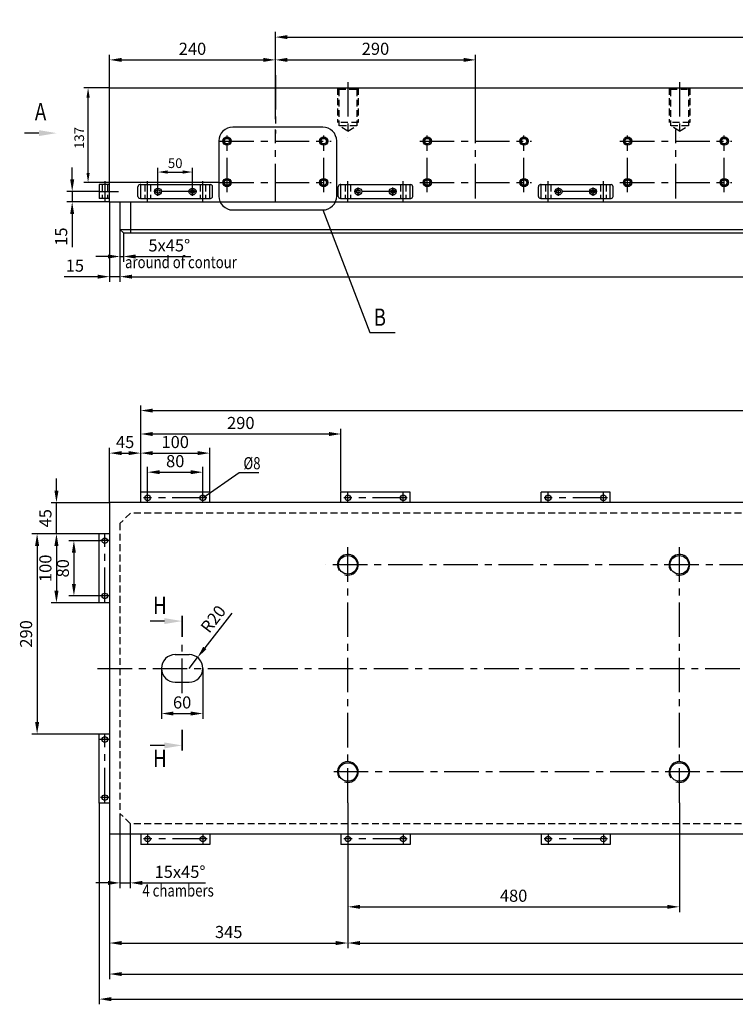
# Model space of a CAD drawing. Units: millimetres. Extents: x 503 to 4488, y 1340 to 3783.
# Drawn here: x 503 to 1540, y 2347 to 3773 of the extents above; entities that cross this region are included whole.
import ezdxf

# ---------------------------------------------------------------- set-up
doc = ezdxf.new("R2010")
doc.units = ezdxf.units.MM
doc.header["$LTSCALE"] = 40
doc.header["$PDMODE"] = 35
doc.linetypes.add('CENTER', pattern=[2, 1.25, -0.25, 0.25, -0.25])
doc.linetypes.add('HIDDEN', pattern=[0.375, 0.25, -0.125])
for name, color, linetype in [('CENTER-YOKE', 3, 'CENTER'), ('DIM', 7, 'Continuous'), ('HIDDEN-YOKE', 5, 'HIDDEN'), ('TEXT-ENGLISH', 6, 'Continuous'), ('YOKE', 1, 'Continuous')]:
    doc.layers.add(name, color=color, linetype=linetype)
doc.styles.add('A', font='romans.shx', dxfattribs={"width": 0.8})
doc.dimstyles.new('1-4', dxfattribs={"dimscale": 4, "dimtxt": 3.5, "dimasz": 3.5, "dimexe": 1.5, "dimexo": 0, "dimgap": 1, "dimtad": 1, "dimdec": 1, "dimdsep": 46, "dimtxsty": 'A', "dimcen": 0, "dimclrt": 256, "dimadec": 1, "dimazin": 2, "dimtfac": 1, "dimtdec": 1, "dimtmove": 0, "dimatfit": 3, "dimfxl": 0, "dimarcsym": 0})
doc.dimstyles.new('1-5', dxfattribs={"dimscale": 5, "dimtxt": 3.5, "dimasz": 3.5, "dimexe": 1.5, "dimexo": 0, "dimgap": 1, "dimtad": 1, "dimdec": 1, "dimdsep": 46, "dimtxsty": 'A', "dimcen": 0, "dimclrt": 256, "dimadec": 1, "dimazin": 2, "dimtfac": 1, "dimtdec": 1, "dimtmove": 0, "dimatfit": 3, "dimfxl": 0, "dimarcsym": 0})

# ---------------------------------------------------------------- blocks, each defined once
blk = doc.blocks.new('*D2')
at = {"layer": 'Defpoints', "color": 0}
for p in [(633.5, 2593.3), (3723.5, 2593.3), (3723.5, 2390.8)]:
    blk.add_point(p, dxfattribs=at)
at = {"layer": 'DIM', "color": 0, "lineweight": -2}
for p, q in [((633.5, 2593.3), (633.5, 2383.3)), ((3723.5, 2593.3), (3723.5, 2383.3)), ((651, 2390.8), (3706, 2390.8))]:
    blk.add_line(p, q, dxfattribs=at)
at = {"layer": 'DIM', "color": 0}
for points in [[(651, 2393.7), (651, 2387.9), (633.5, 2390.8)], [(3706, 2393.7), (3706, 2387.9), (3723.5, 2390.8)]]:
    blk.add_solid(points, dxfattribs=at)
at = {"layer": 'DIM', "insert": (2178.5, 2404.5), "char_height": 17.5, "attachment_point": 5, "style": 'A'}
blk.add_mtext('3090', dxfattribs=at)
blk = doc.blocks.new('*D3')
at = {"layer": 'Defpoints', "color": 0}
for p in [(618.5, 2638.3), (3738.5, 2638.3), (3738.5, 2354.5)]:
    blk.add_point(p, dxfattribs=at)
at = {"layer": 'DIM', "color": 0, "lineweight": -2}
for p, q in [((618.5, 2638.3), (618.5, 2347)), ((3738.5, 2638.3), (3738.5, 2347)), ((636, 2354.5), (3721, 2354.5))]:
    blk.add_line(p, q, dxfattribs=at)
at = {"layer": 'DIM', "color": 0}
for points in [[(636, 2357.4), (636, 2351.5), (618.5, 2354.5)], [(3721, 2357.4), (3721, 2351.5), (3738.5, 2354.5)]]:
    blk.add_solid(points, dxfattribs=at)
at = {"layer": 'DIM', "insert": (2178.5, 2368.2), "char_height": 17.5, "attachment_point": 5, "style": 'A'}
blk.add_mtext('3120', dxfattribs=at)
blk = doc.blocks.new('*D4')
at = {"layer": 'Defpoints', "color": 0}
for p in [(633.5, 3508.9), (648.5, 3468.9), (633.5, 3400.6)]:
    blk.add_point(p, dxfattribs=at)
at = {"layer": 'DIM', "color": 0, "lineweight": -2}
for p, q in [((633.5, 3508.9), (633.5, 3393.1)), ((648.5, 3468.9), (648.5, 3393.1)), ((616, 3400.6), (567.9, 3400.6)), ((648.5, 3400.6), (633.5, 3400.6)), ((666, 3400.6), (683.5, 3400.6))]:
    blk.add_line(p, q, dxfattribs=at)
at = {"layer": 'DIM', "color": 0}
for points in [[(616, 3403.5), (616, 3397.7), (633.5, 3400.6)], [(666, 3403.5), (666, 3397.7), (648.5, 3400.6)]]:
    blk.add_solid(points, dxfattribs=at)
at = {"layer": 'DIM', "insert": (583.2, 3414.3), "char_height": 17.5, "attachment_point": 5, "style": 'A'}
blk.add_mtext('15', dxfattribs=at)
blk = doc.blocks.new('*D5')
at = {"layer": 'Defpoints', "color": 0}
for p in [(648.5, 3468.9), (3708.5, 3468.9), (3708.5, 3400.6)]:
    blk.add_point(p, dxfattribs=at)
at = {"layer": 'DIM', "color": 0, "lineweight": -2}
for p, q in [((648.5, 3468.9), (648.5, 3393.1)), ((3708.5, 3468.9), (3708.5, 3393.1)), ((666, 3400.6), (3691, 3400.6))]:
    blk.add_line(p, q, dxfattribs=at)
at = {"layer": 'DIM', "color": 0}
for points in [[(666, 3403.5), (666, 3397.7), (648.5, 3400.6)], [(3691, 3403.5), (3691, 3397.7), (3708.5, 3400.6)]]:
    blk.add_solid(points, dxfattribs=at)
at = {"layer": 'DIM', "insert": (2178.5, 3414.3), "char_height": 17.5, "attachment_point": 5, "style": 'A'}
blk.add_mtext('3060', dxfattribs=at)
blk = doc.blocks.new('*D7')
at = {"layer": 'Defpoints', "color": 0}
for p in [(678.5, 3145.1), (678.5, 3088.3), (633.5, 3073.3)]:
    blk.add_point(p, dxfattribs=at)
at = {"layer": 'DIM', "color": 0, "lineweight": -2}
for p, q in [((633.5, 3073.3), (633.5, 3152.6)), ((678.5, 3088.3), (678.5, 3152.6)), ((651, 3145.1), (661, 3145.1))]:
    blk.add_line(p, q, dxfattribs=at)
at = {"layer": 'DIM', "color": 0}
for points in [[(651, 3148), (651, 3142.2), (633.5, 3145.1)], [(661, 3148), (661, 3142.2), (678.5, 3145.1)]]:
    blk.add_solid(points, dxfattribs=at)
at = {"layer": 'DIM', "insert": (656, 3158.9), "char_height": 17.5, "attachment_point": 5, "style": 'A'}
blk.add_mtext('45', dxfattribs=at)
blk = doc.blocks.new('*D8')
at = {"layer": 'Defpoints', "color": 0}
for p in [(778.5, 3145.1), (678.5, 3088.3), (778.5, 3088.3)]:
    blk.add_point(p, dxfattribs=at)
at = {"layer": 'DIM', "color": 0, "lineweight": -2}
for p, q in [((678.5, 3088.3), (678.5, 3152.6)), ((778.5, 3088.3), (778.5, 3152.6)), ((696, 3145.1), (761, 3145.1))]:
    blk.add_line(p, q, dxfattribs=at)
at = {"layer": 'DIM', "color": 0}
for points in [[(696, 3148), (696, 3142.2), (678.5, 3145.1)], [(761, 3148), (761, 3142.2), (778.5, 3145.1)]]:
    blk.add_solid(points, dxfattribs=at)
at = {"layer": 'DIM', "insert": (728.5, 3158.9), "char_height": 17.5, "attachment_point": 5, "style": 'A'}
blk.add_mtext('100', dxfattribs=at)
blk = doc.blocks.new('*D9')
at = {"layer": 'Defpoints', "color": 0}
for p in [(768.5, 3117.5), (688.5, 3087.3), (768.5, 3087.3)]:
    blk.add_point(p, dxfattribs=at)
at = {"layer": 'DIM', "color": 0, "lineweight": -2}
for p, q in [((688.5, 3087.3), (688.5, 3125)), ((768.5, 3087.3), (768.5, 3125)), ((706, 3117.5), (751, 3117.5))]:
    blk.add_line(p, q, dxfattribs=at)
at = {"layer": 'DIM', "color": 0}
for points in [[(706, 3120.4), (706, 3114.6), (688.5, 3117.5)], [(751, 3120.4), (751, 3114.6), (768.5, 3117.5)]]:
    blk.add_solid(points, dxfattribs=at)
at = {"layer": 'DIM', "insert": (728.5, 3131.2), "char_height": 17.5, "attachment_point": 5, "style": 'A'}
blk.add_mtext('80', dxfattribs=at)
blk = doc.blocks.new('*D10')
at = {"layer": 'Defpoints', "color": 0}
for p in [(968.5, 3172.8), (678.5, 3088.3), (968.5, 3089.3)]:
    blk.add_point(p, dxfattribs=at)
at = {"layer": 'DIM', "color": 0, "lineweight": -2}
for p, q in [((678.5, 3088.3), (678.5, 3180.3)), ((968.5, 3089.3), (968.5, 3180.3)), ((696, 3172.8), (951, 3172.8))]:
    blk.add_line(p, q, dxfattribs=at)
at = {"layer": 'DIM', "color": 0}
for points in [[(696, 3175.7), (696, 3169.8), (678.5, 3172.8)], [(951, 3175.7), (951, 3169.8), (968.5, 3172.8)]]:
    blk.add_solid(points, dxfattribs=at)
at = {"layer": 'DIM', "insert": (823.5, 3186.5), "char_height": 17.5, "attachment_point": 5, "style": 'A'}
blk.add_mtext('290', dxfattribs=at)
blk = doc.blocks.new('*D11')
at = {"layer": 'Defpoints', "color": 0}
for p in [(3578.5, 3206.7), (678.5, 3088.3), (3578.5, 3089.3)]:
    blk.add_point(p, dxfattribs=at)
at = {"layer": 'DIM', "color": 0, "lineweight": -2}
for p, q in [((678.5, 3088.3), (678.5, 3214.2)), ((3578.5, 3089.3), (3578.5, 3214.2)), ((696, 3206.7), (3561, 3206.7))]:
    blk.add_line(p, q, dxfattribs=at)
at = {"layer": 'DIM', "color": 0}
for points in [[(696, 3209.6), (696, 3203.8), (678.5, 3206.7)], [(3561, 3209.6), (3561, 3203.8), (3578.5, 3206.7)]]:
    blk.add_solid(points, dxfattribs=at)
at = {"layer": 'DIM', "insert": (2128.5, 3220.5), "char_height": 17.5, "attachment_point": 5, "style": 'A'}
blk.add_mtext('10x290=2900', dxfattribs=at)
blk = doc.blocks.new('*D12')
at = {"layer": 'Defpoints', "color": 0}
for p in [(556.5, 3073.3), (633.5, 3073.3), (618.5, 3028.3)]:
    blk.add_point(p, dxfattribs=at)
at = {"layer": 'DIM', "color": 0, "lineweight": -2}
for p, q in [((556.5, 3090.8), (556.5, 3108.3)), ((633.5, 3073.3), (549, 3073.3)), ((556.5, 3028.3), (556.5, 3073.3)), ((618.5, 3028.3), (549, 3028.3)), ((556.5, 3010.8), (556.5, 2993.3))]:
    blk.add_line(p, q, dxfattribs=at)
at = {"layer": 'DIM', "color": 0}
for points in [[(553.6, 3090.8), (559.5, 3090.8), (556.5, 3073.3)], [(553.6, 3010.8), (559.5, 3010.8), (556.5, 3028.3)]]:
    blk.add_solid(points, dxfattribs=at)
at = {"layer": 'DIM', "insert": (542.8, 3050.8), "char_height": 17.5, "attachment_point": 5, "rotation": 90, "style": 'A'}
blk.add_mtext('45', dxfattribs=at)
blk = doc.blocks.new('*D13')
at = {"layer": 'Defpoints', "color": 0}
for p in [(618.5, 3028.3), (556.5, 2928.3), (618.5, 2928.3)]:
    blk.add_point(p, dxfattribs=at)
at = {"layer": 'DIM', "color": 0, "lineweight": -2}
for p, q in [((618.5, 3028.3), (549, 3028.3)), ((556.5, 3010.8), (556.5, 2945.8)), ((618.5, 2928.3), (549, 2928.3))]:
    blk.add_line(p, q, dxfattribs=at)
at = {"layer": 'DIM', "color": 0}
for points in [[(553.6, 3010.8), (559.5, 3010.8), (556.5, 3028.3)], [(553.6, 2945.8), (559.5, 2945.8), (556.5, 2928.3)]]:
    blk.add_solid(points, dxfattribs=at)
at = {"layer": 'DIM', "insert": (542.8, 2978.3), "char_height": 17.5, "attachment_point": 5, "rotation": 90, "style": 'A'}
blk.add_mtext('100', dxfattribs=at)
blk = doc.blocks.new('*D14')
at = {"layer": 'Defpoints', "color": 0}
for p in [(620.5, 3018.3), (581.8, 2938.3), (620.5, 2938.3)]:
    blk.add_point(p, dxfattribs=at)
at = {"layer": 'DIM', "color": 0, "lineweight": -2}
for p, q in [((620.5, 3018.3), (574.3, 3018.3)), ((581.8, 3000.8), (581.8, 2955.8)), ((620.5, 2938.3), (574.3, 2938.3))]:
    blk.add_line(p, q, dxfattribs=at)
at = {"layer": 'DIM', "color": 0}
for points in [[(578.9, 3000.8), (584.7, 3000.8), (581.8, 3018.3)], [(578.9, 2955.8), (584.7, 2955.8), (581.8, 2938.3)]]:
    blk.add_solid(points, dxfattribs=at)
at = {"layer": 'DIM', "insert": (568.1, 2978.3), "char_height": 17.5, "attachment_point": 5, "rotation": 90, "style": 'A'}
blk.add_mtext('80', dxfattribs=at)
blk = doc.blocks.new('*D15')
at = {"layer": 'Defpoints', "color": 0}
for p in [(618.5, 3028.3), (528.5, 2738.3), (618.5, 2738.3)]:
    blk.add_point(p, dxfattribs=at)
at = {"layer": 'DIM', "color": 0, "lineweight": -2}
for p, q in [((618.5, 3028.3), (521, 3028.3)), ((528.5, 3010.8), (528.5, 2755.8)), ((618.5, 2738.3), (521, 2738.3))]:
    blk.add_line(p, q, dxfattribs=at)
at = {"layer": 'DIM', "color": 0}
for points in [[(525.6, 3010.8), (531.5, 3010.8), (528.5, 3028.3)], [(525.6, 2755.8), (531.5, 2755.8), (528.5, 2738.3)]]:
    blk.add_solid(points, dxfattribs=at)
at = {"layer": 'DIM', "insert": (514.8, 2883.3), "char_height": 17.5, "attachment_point": 5, "rotation": 90, "style": 'A'}
blk.add_mtext('290', dxfattribs=at)
blk = doc.blocks.new('*D16')
at = {"layer": 'Defpoints', "color": 0}
for p in [(648.5, 3468.9), (653.5, 3463.9), (653.5, 3429.8)]:
    blk.add_point(p, dxfattribs=at)
at = {"layer": 'DIM', "color": 0, "lineweight": -2}
for p, q in [((648.5, 3468.9), (648.5, 3422.3)), ((653.5, 3463.9), (653.5, 3422.3)), ((631, 3429.8), (613.5, 3429.8)), ((648.5, 3429.8), (653.5, 3429.8)), ((671, 3429.8), (751.2, 3429.8))]:
    blk.add_line(p, q, dxfattribs=at)
at = {"layer": 'DIM', "color": 0}
for points in [[(631, 3432.7), (631, 3426.9), (648.5, 3429.8)], [(671, 3432.7), (671, 3426.9), (653.5, 3429.8)]]:
    blk.add_solid(points, dxfattribs=at)
at = {"layer": 'DIM', "insert": (719.9, 3443.6), "char_height": 17.5, "attachment_point": 5, "style": 'A'}
blk.add_mtext('5x45°', dxfattribs=at)
blk = doc.blocks.new('*D17')
at = {"layer": 'Defpoints', "color": 0}
for p in [(648.5, 2623.3), (663.5, 2608.3), (648.5, 2522.8)]:
    blk.add_point(p, dxfattribs=at)
at = {"layer": 'DIM', "color": 0, "lineweight": -2}
for p, q in [((648.5, 2623.3), (648.5, 2515.3)), ((663.5, 2608.3), (663.5, 2515.3)), ((631, 2522.8), (613.5, 2522.8)), ((648.5, 2522.8), (663.5, 2522.8)), ((681, 2522.8), (772.5, 2522.8))]:
    blk.add_line(p, q, dxfattribs=at)
at = {"layer": 'DIM', "color": 0}
for points in [[(631, 2525.7), (631, 2519.8), (648.5, 2522.8)], [(681, 2525.7), (681, 2519.8), (663.5, 2522.8)]]:
    blk.add_solid(points, dxfattribs=at)
at = {"layer": 'DIM', "insert": (735.5, 2536.5), "char_height": 17.5, "attachment_point": 5, "style": 'A'}
blk.add_mtext('15x45°', dxfattribs=at)
blk = doc.blocks.new('*D18')
at = {"layer": 'Defpoints', "color": 0}
for p in [(873.5, 3714.5), (633.5, 3673.9), (873.5, 3628.9)]:
    blk.add_point(p, dxfattribs=at)
at = {"layer": 'DIM', "color": 0, "lineweight": -2}
for p, q in [((633.5, 3673.9), (633.5, 3722)), ((873.5, 3628.9), (873.5, 3722)), ((651, 3714.5), (856, 3714.5))]:
    blk.add_line(p, q, dxfattribs=at)
at = {"layer": 'DIM', "color": 0}
for points in [[(651, 3717.4), (651, 3711.6), (633.5, 3714.5)], [(856, 3717.4), (856, 3711.6), (873.5, 3714.5)]]:
    blk.add_solid(points, dxfattribs=at)
at = {"layer": 'DIM', "insert": (753.5, 3728.3), "char_height": 17.5, "attachment_point": 5, "style": 'A'}
blk.add_mtext('240', dxfattribs=at)
blk = doc.blocks.new('*D19')
at = {"layer": 'Defpoints', "color": 0}
for p in [(1163.5, 3714.5), (873.5, 3628.9), (1163.5, 3613.9)]:
    blk.add_point(p, dxfattribs=at)
at = {"layer": 'DIM', "color": 0, "lineweight": -2}
for p, q in [((873.5, 3628.9), (873.5, 3722)), ((1163.5, 3613.9), (1163.5, 3722)), ((891, 3714.5), (1146, 3714.5))]:
    blk.add_line(p, q, dxfattribs=at)
at = {"layer": 'DIM', "color": 0}
for points in [[(891, 3717.4), (891, 3711.6), (873.5, 3714.5)], [(1146, 3717.4), (1146, 3711.6), (1163.5, 3714.5)]]:
    blk.add_solid(points, dxfattribs=at)
at = {"layer": 'DIM', "insert": (1018.5, 3728.3), "char_height": 17.5, "attachment_point": 5, "style": 'A'}
blk.add_mtext('290', dxfattribs=at)
blk = doc.blocks.new('*D20')
at = {"layer": 'Defpoints', "color": 0}
for p in [(3483.5, 3747.5), (873.5, 3628.9), (3483.5, 3607.9)]:
    blk.add_point(p, dxfattribs=at)
at = {"layer": 'DIM', "color": 0, "lineweight": -2}
for p, q in [((873.5, 3628.9), (873.5, 3755)), ((3483.5, 3607.9), (3483.5, 3755)), ((891, 3747.5), (3466, 3747.5))]:
    blk.add_line(p, q, dxfattribs=at)
at = {"layer": 'DIM', "color": 0}
for points in [[(891, 3750.4), (891, 3744.6), (873.5, 3747.5)], [(3466, 3750.4), (3466, 3744.6), (3483.5, 3747.5)]]:
    blk.add_solid(points, dxfattribs=at)
at = {"layer": 'DIM', "insert": (2178.5, 3761.2), "char_height": 17.5, "attachment_point": 5, "style": 'A'}
blk.add_mtext('9x290=2610', dxfattribs=at)
blk = doc.blocks.new('*D23')
at = {"layer": 'Defpoints', "color": 0}
for p in [(602.3, 3673.9), (633.5, 3673.9), (792.5, 3536.9)]:
    blk.add_point(p, dxfattribs=at)
at = {"layer": 'DIM', "color": 0, "lineweight": -2}
for p, q in [((633.5, 3673.9), (596.3, 3673.9)), ((602.3, 3550.9), (602.3, 3659.9)), ((792.5, 3536.9), (596.3, 3536.9))]:
    blk.add_line(p, q, dxfattribs=at)
at = {"layer": 'DIM', "color": 0}
for points in [[(600, 3659.9), (604.7, 3659.9), (602.3, 3673.9)], [(600, 3550.9), (604.7, 3550.9), (602.3, 3536.9)]]:
    blk.add_solid(points, dxfattribs=at)
at = {"layer": 'DIM', "insert": (591.3, 3601.4), "char_height": 14, "attachment_point": 5, "rotation": 90, "style": 'A'}
blk.add_mtext('137', dxfattribs=at)
blk = doc.blocks.new('*D25')
at = {"layer": 'Defpoints', "color": 0}
for p in [(753.5, 3552.1), (703.5, 3517.8), (753.5, 3517.8)]:
    blk.add_point(p, dxfattribs=at)
at = {"layer": 'DIM', "color": 0, "lineweight": -2}
for p, q in [((703.5, 3517.8), (703.5, 3558.1)), ((717.5, 3552.1), (739.5, 3552.1)), ((753.5, 3517.8), (753.5, 3558.1))]:
    blk.add_line(p, q, dxfattribs=at)
at = {"layer": 'DIM', "color": 0}
for points in [[(717.5, 3554.5), (717.5, 3549.8), (703.5, 3552.1)], [(739.5, 3554.5), (739.5, 3549.8), (753.5, 3552.1)]]:
    blk.add_solid(points, dxfattribs=at)
at = {"layer": 'DIM', "insert": (728.5, 3563.1), "char_height": 14, "attachment_point": 5, "style": 'A'}
blk.add_mtext('50', dxfattribs=at)
blk = doc.blocks.new('*D33')
at = {"layer": 'Defpoints', "color": 0}
for p in [(618.5, 3523.9), (579.3, 3508.9), (633.5, 3508.9)]:
    blk.add_point(p, dxfattribs=at)
at = {"layer": 'DIM', "color": 0, "lineweight": -2}
for p, q in [((579.3, 3541.4), (579.3, 3558.9)), ((618.5, 3523.9), (571.8, 3523.9)), ((579.3, 3523.9), (579.3, 3508.9)), ((633.5, 3508.9), (571.8, 3508.9)), ((579.3, 3491.4), (579.3, 3443.2))]:
    blk.add_line(p, q, dxfattribs=at)
at = {"layer": 'DIM', "color": 0}
for points in [[(576.4, 3541.4), (582.2, 3541.4), (579.3, 3523.9)], [(576.4, 3491.4), (582.2, 3491.4), (579.3, 3508.9)]]:
    blk.add_solid(points, dxfattribs=at)
at = {"layer": 'DIM', "insert": (565.6, 3458.6), "char_height": 17.5, "attachment_point": 5, "rotation": 90, "style": 'A'}
blk.add_mtext('15', dxfattribs=at)
blk = doc.blocks.new('*D45')
at = {"layer": 'Defpoints', "color": 0}
for p in [(708.5, 2833.3), (768.5, 2833.3), (768.5, 2768)]:
    blk.add_point(p, dxfattribs=at)
at = {"layer": 'DIM', "color": 0, "lineweight": -2}
for p, q in [((708.5, 2833.3), (708.5, 2760.5)), ((768.5, 2833.3), (768.5, 2760.5)), ((726, 2768), (751, 2768))]:
    blk.add_line(p, q, dxfattribs=at)
at = {"layer": 'DIM', "color": 0}
for points in [[(726, 2770.9), (726, 2765.1), (708.5, 2768)], [(751, 2770.9), (751, 2765.1), (768.5, 2768)]]:
    blk.add_solid(points, dxfattribs=at)
at = {"layer": 'DIM', "insert": (738.5, 2781.8), "char_height": 17.5, "attachment_point": 5, "style": 'A'}
blk.add_mtext('60', dxfattribs=at)
blk = doc.blocks.new('*D46')
at = {"layer": 'Defpoints', "color": 0}
for p in [(760.8, 2849.2), (748.5, 2833.3)]:
    blk.add_point(p, dxfattribs=at)
at = {"layer": 'DIM', "color": 0, "lineweight": -2}
for p, q in [((810.3, 2913.3), (771.4, 2863)), ((748.5, 2833.3), (760.8, 2849.2))]:
    blk.add_line(p, q, dxfattribs=at)
at = {"layer": 'DIM', "color": 0}
blk.add_solid([(769.1, 2864.8), (773.8, 2861.2), (760.8, 2849.2)], dxfattribs=at)
at = {"layer": 'DIM', "insert": (785.3, 2903.5), "char_height": 17.5, "attachment_point": 5, "rotation": 52.3209, "style": 'A'}
blk.add_mtext('R20', dxfattribs=at)
blk = doc.blocks.new('*D47')
at = {"layer": 'Defpoints', "color": 0}
for p in [(978.5, 2638.9), (633.5, 2593.3), (978.5, 2435.7)]:
    blk.add_point(p, dxfattribs=at)
at = {"layer": 'DIM', "color": 0, "lineweight": -2}
for p, q in [((978.5, 2638.9), (978.5, 2428.2)), ((633.5, 2593.3), (633.5, 2428.2)), ((651, 2435.7), (961, 2435.7))]:
    blk.add_line(p, q, dxfattribs=at)
at = {"layer": 'DIM', "color": 0}
for points in [[(651, 2438.6), (651, 2432.7), (633.5, 2435.7)], [(961, 2438.6), (961, 2432.7), (978.5, 2435.7)]]:
    blk.add_solid(points, dxfattribs=at)
at = {"layer": 'DIM', "insert": (806, 2449.4), "char_height": 17.5, "attachment_point": 5, "style": 'A'}
blk.add_mtext('345', dxfattribs=at)
blk = doc.blocks.new('*D48')
at = {"layer": 'Defpoints', "color": 0}
for p in [(978.5, 2638.9), (1458.5, 2638.9), (1458.5, 2488.1)]:
    blk.add_point(p, dxfattribs=at)
at = {"layer": 'DIM', "color": 0, "lineweight": -2}
for p, q in [((978.5, 2638.9), (978.5, 2480.6)), ((1458.5, 2638.9), (1458.5, 2480.6)), ((996, 2488.1), (1441, 2488.1))]:
    blk.add_line(p, q, dxfattribs=at)
at = {"layer": 'DIM', "color": 0}
for points in [[(996, 2491), (996, 2485.2), (978.5, 2488.1)], [(1441, 2491), (1441, 2485.2), (1458.5, 2488.1)]]:
    blk.add_solid(points, dxfattribs=at)
at = {"layer": 'DIM', "insert": (1218.5, 2501.9), "char_height": 17.5, "attachment_point": 5, "style": 'A'}
blk.add_mtext('480', dxfattribs=at)
blk = doc.blocks.new('*D49')
at = {"layer": 'Defpoints', "color": 0}
for p in [(978.5, 2638.9), (3378.5, 2638.9), (3378.5, 2435.7)]:
    blk.add_point(p, dxfattribs=at)
at = {"layer": 'DIM', "color": 0, "lineweight": -2}
for p, q in [((978.5, 2638.9), (978.5, 2428.2)), ((3378.5, 2638.9), (3378.5, 2428.2)), ((996, 2435.7), (3361, 2435.7))]:
    blk.add_line(p, q, dxfattribs=at)
at = {"layer": 'DIM', "color": 0}
for points in [[(996, 2438.6), (996, 2432.7), (978.5, 2435.7)], [(3361, 2438.6), (3361, 2432.7), (3378.5, 2435.7)]]:
    blk.add_solid(points, dxfattribs=at)
at = {"layer": 'DIM', "insert": (2178.5, 2449.4), "char_height": 17.5, "attachment_point": 5, "style": 'A'}
blk.add_mtext('5x480=2400', dxfattribs=at)

msp = doc.modelspace()

# ---------------------------------------------------------------- linework, layer by layer
at = {"layer": 'CENTER-YOKE'}
for p, q in [((873.53, 3692.61), (873.53, 3607.89)), ((978.53, 3682.34), (978.53, 3602.05)), ((1458.53, 3682.34), (1458.53, 3602.05)), ((873.53, 3513.89), (873.53, 3613.89)), ((1163.53, 3513.89), (1163.53, 3613.89)), ((1453.53, 3513.89), (1453.53, 3613.89)), ((792.53, 3596.89), (954.53, 3596.89)), ((803.53, 3522.89), (803.53, 3604.89)), ((943.53, 3522.89), (943.53, 3604.89)), ((1082.53, 3596.89), (1244.53, 3596.89)), ((1093.53, 3522.89), (1093.53, 3604.89)), ((1233.53, 3522.89), (1233.53, 3604.89)), ((1372.53, 3596.89), (1534.53, 3596.89)), ((1383.53, 3522.89), (1383.53, 3604.89)), ((1523.53, 3522.89), (1523.53, 3604.89)), ((626.53, 3538.89), (626.53, 3508.89)), ((688.53, 3508.89), (688.53, 3538.89)), ((768.53, 3508.89), (768.53, 3538.89)), ((792.53, 3536.89), (954.53, 3536.89)), ((873.53, 3508.89), (873.53, 3538.89)), ((978.53, 3508.89), (978.53, 3538.89)), ((1058.53, 3508.89), (1058.53, 3538.89)), ((1082.53, 3536.89), (1244.53, 3536.89)), ((1268.53, 3508.89), (1268.53, 3538.89)), ((1348.53, 3508.89), (1348.53, 3538.89)), ((1372.53, 3536.89), (1534.53, 3536.89)), ((618.53, 3523.89), (646.59, 3523.89)), ((759.59, 3523.89), (697.46, 3523.89)), ((703.53, 3517.82), (703.53, 3529.95)), ((753.53, 3517.82), (753.53, 3529.95)), ((1049.59, 3523.89), (987.46, 3523.89)), ((993.53, 3517.82), (993.53, 3529.95)), ((1043.53, 3517.82), (1043.53, 3529.95)), ((1339.59, 3523.89), (1277.46, 3523.89)), ((1283.53, 3517.82), (1283.53, 3529.95)), ((1333.53, 3517.82), (1333.53, 3529.95)), ((774.28, 3080.35), (682.57, 3080.35)), ((688.53, 3074.35), (688.53, 3087.35)), ((768.53, 3074.35), (768.53, 3087.35)), ((1064.28, 3080.35), (972.57, 3080.35)), ((978.53, 3074.35), (978.53, 3087.35)), ((1058.53, 3074.35), (1058.53, 3087.35)), ((1354.28, 3080.35), (1262.57, 3080.35)), ((1268.53, 3074.35), (1268.53, 3087.35)), ((1348.53, 3074.35), (1348.53, 3087.35)), ((626.53, 2929.35), (626.53, 3027.35)), ((633.53, 3018.35), (620.53, 3018.35)), ((978.53, 2638.88), (978.53, 3009.41)), ((1458.53, 2638.88), (1458.53, 3009.41)), ((3406.75, 2983.35), (946.48, 2983.35)), ((633.53, 2938.35), (620.53, 2938.35)), ((738.53, 2797.62), (738.53, 2870.11)), ((615.96, 2833.35), (3425.85, 2833.35)), ((632.53, 2730.35), (619.53, 2730.35)), ((626.53, 2639.35), (626.53, 2737.35)), ((3408.13, 2683.35), (957.29, 2683.35)), ((633.53, 2646.35), (620.53, 2646.35)), ((774.56, 2586.35), (682.76, 2586.35)), ((688.53, 2593.35), (688.53, 2579.35)), ((768.53, 2593.35), (768.53, 2579.35)), ((1064.56, 2586.35), (972.76, 2586.35)), ((978.53, 2593.35), (978.53, 2579.35)), ((1058.53, 2593.35), (1058.53, 2579.35)), ((1354.56, 2586.35), (1262.76, 2586.35)), ((1268.53, 2593.35), (1268.53, 2579.35)), ((1348.53, 2593.35), (1348.53, 2579.35))]:
    msp.add_line(p, q, dxfattribs=at)
at = {"layer": 'DIM'}
for p, q in [((531.03, 3608.48), (510.38, 3608.48)), ((712.93, 2901.9), (692.27, 2901.9)), ((712.93, 2721.84), (692.27, 2721.84))]:
    msp.add_line(p, q, dxfattribs=at)
msp.add_lwpolyline([(811.74, 3497.23), (942.3, 3497.23, 0.4142136), (962.3, 3517.23), (962.3, 3597.08, 0.4142136), (942.3, 3617.08), (811.74, 3617.08, 0.4142136), (791.74, 3597.08), (791.74, 3517.23, 0.4142136)], format="xyb", close=True, dxfattribs=at)
for points in [[(942.3, 3497.23), (1010.2, 3319.74), (1046.89, 3319.74)], [(768.53, 3080.35), (821.03, 3116.96), (849.78, 3116.96)]]:
    msp.add_lwpolyline(points, dxfattribs=at)
at = {"layer": 'DIM', "const_width": 2.56}
for points in [[(738.53, 2878.86), (738.53, 2909.58)], [(738.53, 2744.88), (738.53, 2714.16)]]:
    msp.add_lwpolyline(points, dxfattribs=at)
at = {"layer": 'DIM'}
for centre, radius, start, end in [((803.53, 3596.89), 5, 349.96906, 284.56099), ((943.53, 3596.89), 5, 349.96906, 284.56099), ((1093.53, 3596.89), 5, 349.96906, 284.56099), ((1233.53, 3596.89), 5, 349.96906, 284.56099), ((1383.53, 3596.89), 5, 349.96906, 284.56099), ((1523.53, 3596.89), 5, 349.96906, 284.56099), ((803.53, 3536.89), 5, 349.96906, 284.56099), ((943.53, 3536.89), 5, 349.96906, 284.56099), ((1093.53, 3536.89), 5, 349.96906, 284.56099), ((1233.53, 3536.89), 5, 349.96906, 284.56099), ((1383.53, 3536.89), 5, 349.96906, 284.56099), ((1523.53, 3536.89), 5, 349.96906, 284.56099), ((978.53, 2983.35), 15, 250.58111, 213.89116), ((1458.53, 2983.35), 15, 250.58111, 213.89116), ((978.53, 2683.35), 15, 250.58111, 213.89116), ((1458.53, 2683.35), 15, 250.58111, 213.89116)]:
    msp.add_arc(centre, radius, start, end, dxfattribs=at)
for points in [[(531.03, 3604.21), (531.03, 3612.74), (556.63, 3608.48)], [(712.93, 2906.16), (712.93, 2897.63), (738.53, 2901.9)], [(712.93, 2717.57), (712.93, 2726.11), (738.53, 2721.84)]]:
    msp.add_solid(points, dxfattribs=at)
at = {"layer": 'HIDDEN-YOKE'}
for p, q in [((963.53, 3673.89), (963.53, 3623.89)), ((965.53, 3671.89), (963.53, 3673.89)), ((965.53, 3671.89), (965.53, 3618.89)), ((965.53, 3671.89), (991.53, 3671.89)), ((991.53, 3671.89), (993.53, 3673.89)), ((991.53, 3671.89), (991.53, 3618.89)), ((993.53, 3673.89), (993.53, 3623.89)), ((1443.53, 3673.89), (1443.53, 3623.89)), ((1445.53, 3671.89), (1443.53, 3673.89)), ((1445.53, 3671.89), (1445.53, 3618.89)), ((1445.53, 3671.89), (1471.53, 3671.89)), ((1471.53, 3671.89), (1473.53, 3673.89)), ((1471.53, 3671.89), (1471.53, 3618.89)), ((1473.53, 3673.89), (1473.53, 3623.89)), ((993.53, 3623.89), (963.53, 3623.89)), ((1473.53, 3623.89), (1443.53, 3623.89)), ((978.53, 3611.38), (965.53, 3618.89)), ((991.53, 3618.89), (965.53, 3618.89)), ((978.53, 3611.38), (991.53, 3618.89)), ((1458.53, 3611.38), (1445.53, 3618.89)), ((1471.53, 3618.89), (1445.53, 3618.89)), ((1458.53, 3611.38), (1471.53, 3618.89)), ((622.53, 3533.89), (622.53, 3513.89)), ((630.53, 3533.89), (630.53, 3513.89)), ((684.53, 3533.89), (684.53, 3513.89)), ((692.53, 3533.89), (692.53, 3513.89)), ((764.53, 3533.89), (764.53, 3513.89)), ((772.53, 3533.89), (772.53, 3513.89)), ((974.53, 3533.89), (974.53, 3513.89)), ((982.53, 3533.89), (982.53, 3513.89)), ((1054.53, 3533.89), (1054.53, 3513.89)), ((1062.53, 3533.89), (1062.53, 3513.89)), ((1264.53, 3533.89), (1264.53, 3513.89)), ((1272.53, 3533.89), (1272.53, 3513.89)), ((1344.53, 3533.89), (1344.53, 3513.89)), ((1352.53, 3533.89), (1352.53, 3513.89)), ((663.53, 3058.35), (648.53, 3043.35)), ((3693.53, 3058.35), (663.53, 3058.35)), ((648.53, 3043.35), (648.53, 2623.35)), ((663.53, 2608.35), (648.53, 2623.35)), ((3693.53, 2608.35), (663.53, 2608.35))]:
    msp.add_line(p, q, dxfattribs=at)
at = {"layer": 'YOKE'}
for p, q in [((633.53, 3673.89), (3723.53, 3673.89)), ((633.53, 3508.89), (633.53, 3673.89)), ((633.53, 3533.89), (618.53, 3533.89)), ((618.53, 3533.89), (618.53, 3513.89)), ((674.53, 3516.89), (674.53, 3530.89)), ((678.53, 3533.89), (677.53, 3533.89)), ((678.53, 3513.89), (678.53, 3533.89)), ((678.53, 3533.89), (778.53, 3533.89)), ((778.53, 3533.89), (779.53, 3533.89)), ((778.53, 3513.89), (778.53, 3533.89)), ((782.53, 3516.89), (782.53, 3530.89)), ((964.53, 3516.89), (964.53, 3530.89)), ((968.53, 3533.89), (967.53, 3533.89)), ((968.53, 3533.89), (1068.53, 3533.89)), ((968.53, 3513.89), (968.53, 3533.89)), ((1068.53, 3513.89), (1068.53, 3533.89)), ((1068.53, 3533.89), (1069.53, 3533.89)), ((1072.53, 3516.89), (1072.53, 3530.89)), ((1254.53, 3516.89), (1254.53, 3530.89)), ((1258.53, 3533.89), (1257.53, 3533.89)), ((1258.53, 3533.89), (1358.53, 3533.89)), ((1258.53, 3513.89), (1258.53, 3533.89)), ((1358.53, 3513.89), (1358.53, 3533.89)), ((1358.53, 3533.89), (1359.53, 3533.89)), ((1362.53, 3516.89), (1362.53, 3530.89)), ((633.53, 3513.89), (618.53, 3513.89)), ((633.53, 3508.89), (3723.53, 3508.89)), ((648.53, 3508.89), (648.53, 3468.89)), ((663.53, 3508.89), (663.53, 3468.89)), ((678.53, 3513.89), (677.53, 3513.89)), ((678.53, 3513.89), (778.53, 3513.89)), ((778.53, 3513.89), (779.53, 3513.89)), ((968.53, 3513.89), (967.53, 3513.89)), ((968.53, 3513.89), (1068.53, 3513.89)), ((1068.53, 3513.89), (1069.53, 3513.89)), ((1258.53, 3513.89), (1257.53, 3513.89)), ((1258.53, 3513.89), (1358.53, 3513.89)), ((1358.53, 3513.89), (1359.53, 3513.89)), ((648.53, 3468.89), (3708.53, 3468.89)), ((648.53, 3468.89), (653.53, 3463.89)), ((663.53, 3468.89), (663.94, 3463.89)), ((653.53, 3463.89), (3703.53, 3463.89)), ((678.53, 3073.35), (678.53, 3088.35)), ((778.53, 3088.35), (678.53, 3088.35)), ((778.53, 3073.35), (778.53, 3088.35)), ((968.53, 3073.35), (968.53, 3088.35)), ((1068.53, 3088.35), (968.53, 3088.35)), ((1068.53, 3073.35), (1068.53, 3088.35)), ((1258.53, 3073.35), (1258.53, 3088.35)), ((1358.53, 3088.35), (1258.53, 3088.35)), ((1358.53, 3073.35), (1358.53, 3088.35)), ((633.53, 3073.35), (633.53, 2593.35)), ((3723.53, 3073.35), (633.53, 3073.35)), ((618.53, 2928.35), (618.53, 3028.35)), ((633.53, 3028.35), (618.53, 3028.35)), ((633.53, 2928.35), (618.53, 2928.35)), ((728.53, 2853.35), (748.53, 2853.35)), ((728.53, 2813.35), (748.53, 2813.35)), ((633.53, 2738.35), (618.53, 2738.35)), ((618.53, 2638.35), (618.53, 2738.35)), ((633.53, 2638.35), (618.53, 2638.35)), ((3723.53, 2593.35), (633.53, 2593.35)), ((678.53, 2593.35), (678.53, 2578.35)), ((778.53, 2593.35), (778.53, 2578.35)), ((968.53, 2593.35), (968.53, 2578.35)), ((1068.53, 2593.35), (1068.53, 2578.35)), ((1258.53, 2593.35), (1258.53, 2578.35)), ((1358.53, 2593.35), (1358.53, 2578.35)), ((778.53, 2578.35), (678.53, 2578.35)), ((1068.53, 2578.35), (968.53, 2578.35)), ((1358.53, 2578.35), (1258.53, 2578.35))]:
    msp.add_line(p, q, dxfattribs=at)
for points in [[(703.53, 3521), (701.03, 3522.45), (701.03, 3525.33), (703.53, 3526.78), (706.03, 3525.33), (706.03, 3522.45)], [(753.53, 3521), (751.03, 3522.45), (751.03, 3525.33), (753.53, 3526.78), (756.03, 3525.33), (756.03, 3522.45)], [(993.53, 3521), (991.03, 3522.45), (991.03, 3525.33), (993.53, 3526.78), (996.03, 3525.33), (996.03, 3522.45)], [(1043.53, 3521), (1041.03, 3522.45), (1041.03, 3525.33), (1043.53, 3526.78), (1046.03, 3525.33), (1046.03, 3522.45)], [(1283.53, 3521), (1281.03, 3522.45), (1281.03, 3525.33), (1283.53, 3526.78), (1286.03, 3525.33), (1286.03, 3522.45)], [(1333.53, 3521), (1331.03, 3522.45), (1331.03, 3525.33), (1333.53, 3526.78), (1336.03, 3525.33), (1336.03, 3522.45)]]:
    msp.add_lwpolyline(points, close=True, dxfattribs=at)
for centre, radius in [((803.53, 3596.89), 6), ((803.53, 3596.89), 4), ((943.53, 3596.89), 6), ((943.53, 3596.89), 4), ((1093.53, 3596.89), 6), ((1093.53, 3596.89), 4), ((1233.53, 3596.89), 6), ((1233.53, 3596.89), 4), ((1383.53, 3596.89), 6), ((1383.53, 3596.89), 4), ((1523.53, 3596.89), 6), ((1523.53, 3596.89), 4), ((803.53, 3536.89), 6), ((803.53, 3536.89), 4), ((943.53, 3536.89), 6), ((943.53, 3536.89), 4), ((1093.53, 3536.89), 6), ((1093.53, 3536.89), 4), ((1233.53, 3536.89), 6), ((1233.53, 3536.89), 4), ((1383.53, 3536.89), 6), ((1383.53, 3536.89), 4), ((1523.53, 3536.89), 6), ((1523.53, 3536.89), 4), ((703.53, 3523.89), 5), ((753.53, 3523.89), 5), ((993.53, 3523.89), 5), ((1043.53, 3523.89), 5), ((1283.53, 3523.89), 5), ((1333.53, 3523.89), 5), ((688.53, 3080.35), 4), ((768.53, 3080.35), 4), ((978.53, 3080.35), 4), ((1058.53, 3080.35), 4), ((1268.53, 3080.35), 4), ((1348.53, 3080.35), 4), ((626.53, 3018.35), 4), ((978.53, 2983.35), 13.5), ((1458.53, 2983.35), 13.5), ((626.53, 2938.35), 4), ((626.53, 2730.35), 4), ((978.53, 2683.35), 13.5), ((1458.53, 2683.35), 13.5), ((626.53, 2646.35), 4), ((688.53, 2586.35), 4), ((768.53, 2586.35), 4), ((978.53, 2586.35), 4), ((1058.53, 2586.35), 4), ((1268.53, 2586.35), 4), ((1348.53, 2586.35), 4)]:
    msp.add_circle(centre, radius, dxfattribs=at)
for centre, radius, start, end in [((677.53, 3530.89), 3, 90, 180), ((779.53, 3530.89), 3, 0, 90), ((967.53, 3530.89), 3, 90, 180), ((1069.53, 3530.89), 3, 0, 90), ((1257.53, 3530.89), 3, 90, 180), ((1359.53, 3530.89), 3, 0, 90), ((677.53, 3516.89), 3, 180, 270), ((779.53, 3516.89), 3, 270, 0), ((967.53, 3516.89), 3, 180, 270), ((1069.53, 3516.89), 3, 270, 0), ((1257.53, 3516.89), 3, 180, 270), ((1359.53, 3516.89), 3, 270, 0), ((728.53, 2833.35), 20, 90, 270), ((748.53, 2833.35), 20, 270, 90)]:
    msp.add_arc(centre, radius, start, end, dxfattribs=at)

# ---------------------------------------------------------------- texts
at = {"layer": 'DIM', "style": 'A', "width": 0.8}
for s, height, p in [('A', 25, (525.24, 3627)), ('B', 25, (1015.8, 3329.44)), ('%%c8', 17.5, (827.26, 3121.75)), ('H', 25, (696.39, 2912.04)), ('H', 25, (696.39, 2690.58))]:
    msp.add_text(s, height=height, dxfattribs=at).set_placement(p)
at = {"layer": 'TEXT-ENGLISH', "style": 'A', "width": 0.8}
for s, p in [('around of contour', (655.84, 3412.91)), ('4 chambers', (680.97, 2503.02))]:
    msp.add_text(s, height=17.5, dxfattribs=at).set_placement(p)

# ---------------------------------------------------------------- dimensions: what is measured, and where the dimension line sits
at = {"layer": 'DIM'}
for base, p1, p2, text, picture, middle in [((3483.53, 3747.48), (873.53, 3628.89), (3483.53, 3607.89), '9x290=<>', '*D20', (2178.53, 3761.23)), ((653.53, 3429.82), (648.53, 3468.89), (653.53, 3463.89), '<>x45°', '*D16', (719.86, 3443.57)), ((3578.53, 3206.71), (678.53, 3088.35), (3578.53, 3089.35), '10x290=<>', '*D11', (2128.53, 3220.46)), ((3378.53, 2435.65), (978.53, 2638.88), (3378.53, 2638.88), '5x480=<>', '*D49', (2178.53, 2449.4))]:
    dim = msp.add_linear_dim(base=base, p1=p1, p2=p2, text=text, dimstyle='1-5', dxfattribs=at)
    dim.commit()
    dim.dimension.update_dxf_attribs({"geometry": picture, "text_midpoint": middle})
for base, p1, p2, picture, middle in [((873.53, 3714.52), (633.53, 3673.89), (873.53, 3628.89), '*D18', (753.53, 3728.27)), ((1163.53, 3714.52), (873.53, 3628.89), (1163.53, 3613.89), '*D19', (1018.53, 3728.27)), ((633.53, 3400.57), (648.53, 3468.89), (633.53, 3508.89), '*D4', (583.19, 3414.32)), ((3708.53, 3400.57), (648.53, 3468.89), (3708.53, 3468.89), '*D5', (2178.53, 3414.32)), ((968.53, 3172.76), (678.53, 3088.35), (968.53, 3089.35), '*D10', (823.53, 3186.51)), ((678.53, 3145.13), (633.53, 3073.35), (678.53, 3088.35), '*D7', (656.03, 3158.88)), ((778.53, 3145.13), (678.53, 3088.35), (778.53, 3088.35), '*D8', (728.53, 3158.88)), ((768.53, 3117.49), (688.53, 3087.35), (768.53, 3087.35), '*D9', (728.53, 3131.24)), ((768.53, 2768), (708.53, 2833.35), (768.53, 2833.35), '*D45', (738.53, 2781.75)), ((978.53, 2435.65), (633.53, 2593.35), (978.53, 2638.88), '*D47', (806.03, 2449.4)), ((1458.53, 2488.13), (978.53, 2638.88), (1458.53, 2638.88), '*D48', (1218.53, 2501.88))]:
    dim = msp.add_linear_dim(base=base, p1=p1, p2=p2, dimstyle='1-5', dxfattribs=at)
    dim.commit()
    dim.dimension.update_dxf_attribs({"geometry": picture, "text_midpoint": middle})
dim = msp.add_linear_dim(base=(602.35, 3673.89), p1=(792.53, 3536.89), p2=(633.53, 3673.89), angle=270, dimstyle='1-4', override={"dimtoh": 1}, dxfattribs=at)
dim.commit()
dim.dimension.update_dxf_attribs({"geometry": '*D23', "text_midpoint": (602.35, 3601.4), "dimtype": 160})
dim = msp.add_linear_dim(base=(753.53, 3552.12), p1=(703.53, 3517.82), p2=(753.53, 3517.82), dimstyle='1-4', override={"dimtoh": 1}, dxfattribs=at)
dim.commit()
dim.dimension.update_dxf_attribs({"geometry": '*D25', "text_midpoint": (728.53, 3552.12), "dimtype": 160})
for base, p1, p2, picture, middle in [((579.33, 3508.89), (618.53, 3523.89), (633.53, 3508.89), '*D33', (565.58, 3458.56)), ((556.54, 3073.35), (618.53, 3028.35), (633.53, 3073.35), '*D12', (542.79, 3050.85)), ((528.53, 2738.35), (618.53, 3028.35), (618.53, 2738.35), '*D15', (514.78, 2883.35)), ((556.54, 2928.35), (618.53, 3028.35), (618.53, 2928.35), '*D13', (542.79, 2978.35)), ((581.83, 2938.35), (620.53, 3018.35), (620.53, 2938.35), '*D14', (568.08, 2978.35))]:
    dim = msp.add_linear_dim(base=base, p1=p1, p2=p2, angle=90, dimstyle='1-5', dxfattribs=at)
    dim.commit()
    dim.dimension.update_dxf_attribs({"geometry": picture, "text_midpoint": middle})
dim = msp.add_radius_dim(center=(748.53, 2833.35), mpoint=(760.75, 2849.17), dimstyle='1-5', dxfattribs=at)
dim.commit()
dim.dimension.update_dxf_attribs({"geometry": '*D46', "text_midpoint": (785.32, 2903.48)})
for base, p1, p2, picture, middle in [((3738.53, 2354.46), (618.53, 2638.35), (3738.53, 2638.35), '*D3', (2178.53, 2354.46)), ((3723.53, 2390.77), (633.53, 2593.35), (3723.53, 2593.35), '*D2', (2178.53, 2390.77))]:
    dim = msp.add_linear_dim(base=base, p1=p1, p2=p2, dimstyle='1-5', dxfattribs=at)
    dim.commit()
    dim.dimension.update_dxf_attribs({"geometry": picture, "text_midpoint": middle, "dimtype": 160})
dim = msp.add_linear_dim(base=(648.53, 2522.75), p1=(663.53, 2608.35), p2=(648.53, 2623.35), text='<>x45°', dimstyle='1-5', dxfattribs=at)
dim.commit()
dim.dimension.update_dxf_attribs({"geometry": '*D17', "text_midpoint": (735.53, 2522.75), "dimtype": 160})

doc.saveas('drawing.dxf')
